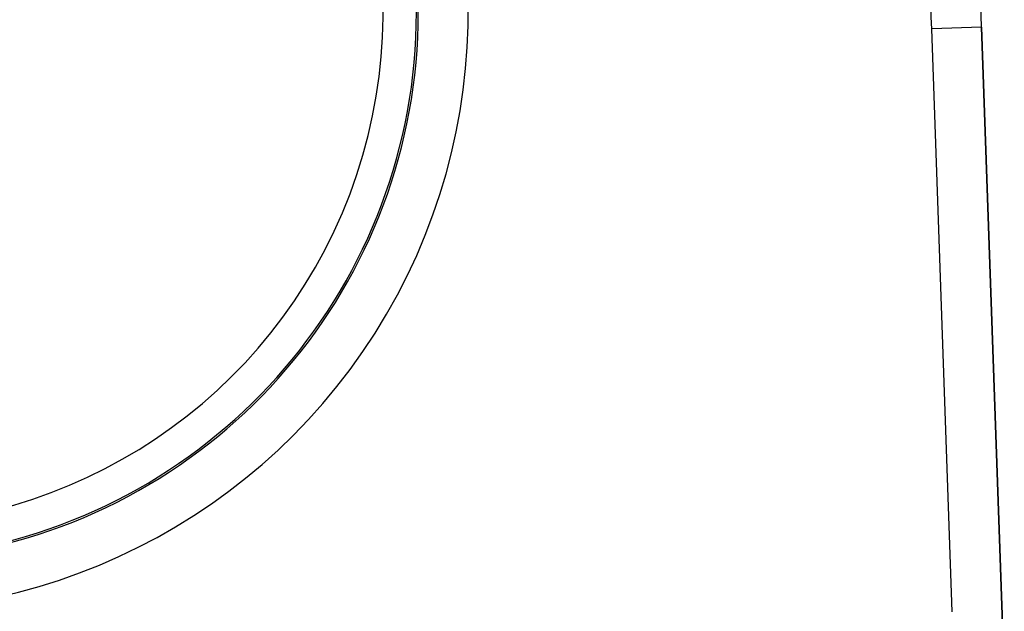
# Model space of a CAD drawing. Extents: x 24 to 1325, y -765 to 283.
# Drawn here: x 595 to 655, y -336 to -301 of the extents above; entities that cross this region are included whole.
import ezdxf

# ---------------------------------------------------------------- set-up
doc = ezdxf.new("R2010")
doc.units = 0
doc.linetypes.add('DASHED', pattern=[11.05, 8.7, -2.35])
doc.layers.get('0').update_dxf_attribs({"linetype": 'CONTINUOUS'})
doc.layers.add('NEVIDI', color=4, linetype='DASHED')

msp = doc.modelspace()

# ---------------------------------------------------------------- linework, layer by layer
at = {"color": 2}
for p, q in [((654.534516, -340.352128), (653.174939, -301.418977)), ((653.174939, -301.418977), (654.534515, -340.35213))]:
    msp.add_line(p, q, dxfattribs=at)
msp.add_arc((-46.398639, -325.848625), 700, 2, 3.812829, dxfattribs=at)
at = {"layer": 'NEVIDI', "color": 7, "linetype": 'CONTINUOUS'}
for p in [(653.174939, -301.418977), (651.398251, -336.502399)]:
    msp.add_line(p, (650.176767, -301.523675), dxfattribs=at)
for centre, radius, start, end in [((586.477342, -300.534831), 30.789256, 197.38263, 50.258157), ((586.477342, -300.534831), 35.897066, 197.38263, 35.871994), ((-46.398639, -325.848625), 697, 2, 3.812829), ((586.477342, -300.534831), 32.898894, 197.38263, 360), ((586.477342, -300.534831), 32.788038, 197.38263, 360)]:
    msp.add_arc(centre, radius, start, end, dxfattribs=at)

doc.saveas('drawing.dxf')
